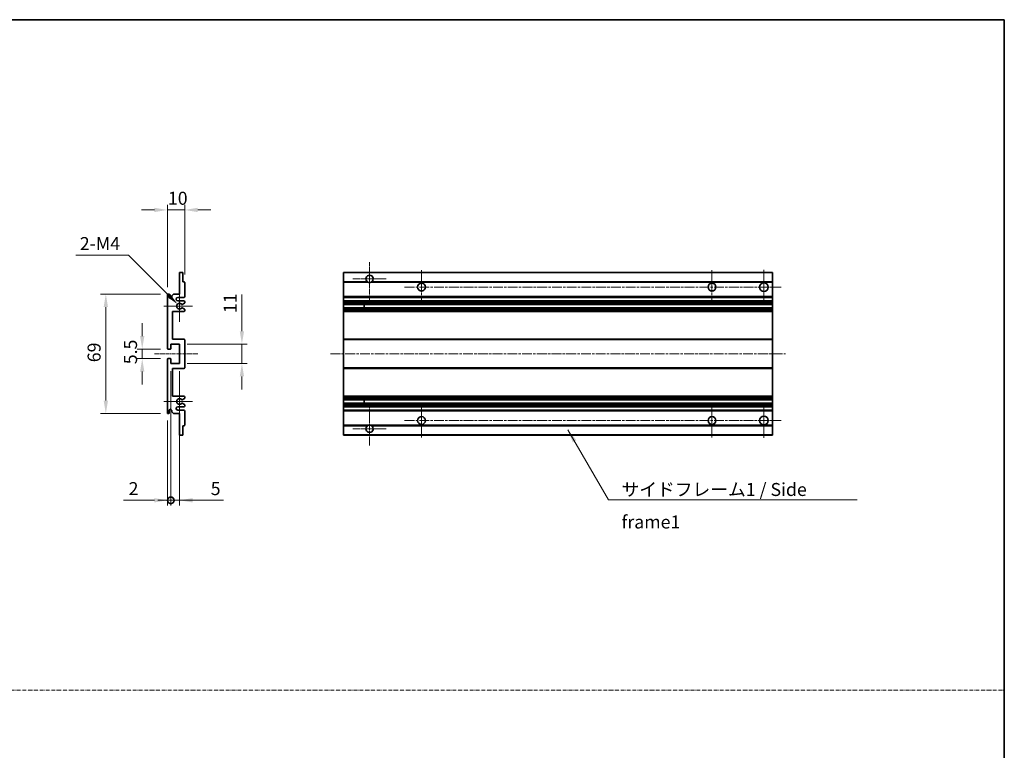
# Model space of a CAD drawing. Units: millimetres. Extents: x 2 to 10434, y 0 to 1265.
# Drawn here: x 4743 to 5311, y 422 to 843 of the extents above; entities that cross this region are included whole.
import ezdxf

# ---------------------------------------------------------------- set-up
doc = ezdxf.new("R2010")
doc.units = ezdxf.units.MM
doc.linetypes.add('CHAIN', pattern=[0.3543, 0.2362, -0.0295, 0.0591, -0.0295])
doc.linetypes.add('DASH_DOT', pattern=[0.37, 0.24, -0.06, 0.01, -0.06])
for name, color, linetype, lineweight in [('Border (ISO)', 7, 'Continuous', 35), ('Center Mark (ISO)', 131, 'Continuous', 18), ('Centerline (ISO)', 131, 'Continuous', 18), ('Dimension (ISO)', 7, 'Continuous', 18), ('Dimension (ISO) @ 1', 7, 'Continuous', 18), ('Sketch Geometry (ISO)', 7, 'Continuous', 18), ('Symbol (ISO)', 7, 'Continuous', 18), ('Symbol (ISO) @ 1', 7, 'Continuous', 18), ('Visible (ISO)', 7, 'Continuous', 35), ('Visible Narrow (ISO)', 7, 'Continuous', 25)]:
    doc.layers.add(name, color=color, linetype=linetype, lineweight=lineweight)
doc.styles.add('Note Text (TK)', font='MS PGothic.ttf')
doc.dimstyles.new('Default - Method 1b (TK)', dxfattribs={"dimscale": 3, "dimtxt": 2.5, "dimasz": 2.5, "dimexe": 1, "dimexo": 1.5, "dimgap": 1, "dimtad": 1, "dimtoh": 1, "dimrnd": 1e-08, "dimdsep": 46, "dimtxsty": 'Note Text (TK)', "dimcen": 0.09, "dimdle": 5, "dimclrd": 100, "dimclre": 100, "dimclrt": 7, "dimadec": 1, "dimazin": 1, "dimtfac": 1, "dimtmove": 0, "dimatfit": 3, "dimfxl": 1, "dimtolj": 1, "dimlwd": -1, "dimlwe": -1, "dimarcsym": 0})
doc.dimstyles.new('Default - Method 1b (TK)$7', dxfattribs={"dimscale": 3, "dimtxt": 2.5, "dimasz": 2.5, "dimexe": 1, "dimexo": 1.5, "dimgap": 1, "dimtad": 1, "dimtoh": 1, "dimrnd": 1e-08, "dimdsep": 46, "dimtxsty": 'Note Text (TK)', "dimcen": 0.09, "dimdle": 5, "dimclrd": 100, "dimclre": 100, "dimclrt": 7, "dimadec": 1, "dimazin": 1, "dimtfac": 1, "dimtmove": 0, "dimatfit": 3, "dimfxl": 1, "dimtolj": 1, "dimlwd": -1, "dimlwe": -1, "dimarcsym": 0})

# ---------------------------------------------------------------- blocks, each defined once
blk = doc.blocks.new('図面枠 tk図枠')
at = {"layer": 'Border (ISO)'}
for p, q in [((14.5, 289), (405.5, 289)), ((405.5, 289), (405.5, 8))]:
    blk.add_line(p, q, dxfattribs=at)
blk = doc.blocks.new('*D109')
at = {"layer": 'Defpoints', "color": 0}
for p in [(4838.08, 733.34), (4838.08, 691.54), (4828.08, 684.34)]:
    blk.add_point(p, dxfattribs=at)
at = {"layer": 'Dimension (ISO)', "color": 100}
for p, q in [((4820.58, 733.34), (4813.08, 733.34)), ((4828.08, 688.84), (4828.08, 736.34)), ((4828.08, 733.34), (4838.08, 733.34)), ((4838.08, 696.04), (4838.08, 736.34)), ((4845.58, 733.34), (4853.08, 733.34))]:
    blk.add_line(p, q, dxfattribs=at)
for points in [[(4820.58, 734.59), (4820.58, 732.09), (4828.08, 733.34)], [(4845.58, 734.59), (4845.58, 732.09), (4838.08, 733.34)]]:
    blk.add_solid(points, dxfattribs=at)
at = {"layer": 'Dimension (ISO)', "color": 7, "insert": (4828.39, 740.09), "char_height": 7.5, "attachment_point": 4, "style": 'Note Text (TK)'}
blk.add_mtext('\\A1;10', dxfattribs=at)
blk = doc.blocks.new('*D110')
at = {"layer": 'Defpoints', "color": 0}
for p in [(4833.93, 678.98), (4835.08, 677.84)]:
    blk.add_point(p, dxfattribs=at)
at = {"layer": 'Dimension (ISO)', "color": 100}
for p, q in [((4775.28, 707.19), (4805.72, 707.19)), ((4805.72, 707.19), (4828.63, 684.29))]:
    blk.add_line(p, q, dxfattribs=at)
blk.add_solid([(4829.51, 685.17), (4827.74, 683.4), (4833.93, 678.98)], dxfattribs=at)
at = {"layer": 'Dimension (ISO)', "color": 7, "insert": (4775.28, 713.94), "char_height": 7.5, "attachment_point": 4, "style": 'Note Text (TK)'}
blk.add_mtext('\\A1; \\fＭＳ Ｐゴシック|b0|i0;\\H7.5000;2-M4', dxfattribs=at)
blk = doc.blocks.new('*D111')
at = {"layer": 'Defpoints', "color": 0}
for p in [(4813.58, 647.59), (4828.58, 653.09), (4828.58, 647.59)]:
    blk.add_point(p, dxfattribs=at)
at = {"layer": 'Dimension (ISO)', "color": 100}
for p, q in [((4813.58, 660.59), (4813.58, 668.09)), ((4824.08, 653.09), (4810.58, 653.09)), ((4824.08, 647.59), (4810.58, 647.59)), ((4813.58, 653.09), (4813.58, 647.59)), ((4813.58, 640.09), (4813.58, 632.59))]:
    blk.add_line(p, q, dxfattribs=at)
for points in [[(4812.33, 660.59), (4814.83, 660.59), (4813.58, 653.09)], [(4812.33, 640.09), (4814.83, 640.09), (4813.58, 647.59)]]:
    blk.add_solid(points, dxfattribs=at)
at = {"layer": 'Dimension (ISO)', "color": 7, "insert": (4806.83, 644.33), "char_height": 7.5, "attachment_point": 4, "rotation": 90, "style": 'Note Text (TK)'}
blk.add_mtext('\\A1;5.5', dxfattribs=at)
blk = doc.blocks.new('*D112')
at = {"layer": 'Defpoints', "color": 0}
for p in [(4828.58, 684.84), (4792.58, 615.84), (4828.58, 615.84)]:
    blk.add_point(p, dxfattribs=at)
at = {"layer": 'Dimension (ISO)', "color": 100}
for p, q in [((4824.08, 684.84), (4789.58, 684.84)), ((4792.58, 677.34), (4792.58, 623.34)), ((4824.08, 615.84), (4789.58, 615.84))]:
    blk.add_line(p, q, dxfattribs=at)
for points in [[(4791.33, 677.34), (4793.83, 677.34), (4792.58, 684.84)], [(4791.33, 623.34), (4793.83, 623.34), (4792.58, 615.84)]]:
    blk.add_solid(points, dxfattribs=at)
at = {"layer": 'Dimension (ISO)', "color": 7, "insert": (4785.83, 645.48), "char_height": 7.5, "attachment_point": 4, "rotation": 90, "style": 'Note Text (TK)'}
blk.add_mtext('\\A1;69', dxfattribs=at)
blk = doc.blocks.new('*D113')
at = {"layer": 'Defpoints', "color": 0}
for p in [(4835.08, 655.84), (4871.08, 655.84), (4835.08, 644.84)]:
    blk.add_point(p, dxfattribs=at)
at = {"layer": 'Dimension (ISO)', "color": 100}
for p, q in [((4871.08, 663.34), (4871.08, 684.55)), ((4839.58, 655.84), (4874.08, 655.84)), ((4871.08, 644.84), (4871.08, 655.84)), ((4839.58, 644.84), (4874.08, 644.84)), ((4871.08, 637.34), (4871.08, 629.84))]:
    blk.add_line(p, q, dxfattribs=at)
for points in [[(4869.83, 663.34), (4872.33, 663.34), (4871.08, 655.84)], [(4869.83, 637.34), (4872.33, 637.34), (4871.08, 644.84)]]:
    blk.add_solid(points, dxfattribs=at)
at = {"layer": 'Dimension (ISO)', "color": 7, "insert": (4864.33, 673.84), "char_height": 7.5, "attachment_point": 4, "rotation": 90, "style": 'Note Text (TK)'}
blk.add_mtext('\\A1;11', dxfattribs=at)
blk = doc.blocks.new('_DotSmall')
at = {"color": 0, "linetype": 'ByBlock', "const_width": 0.5}
blk.add_lwpolyline([(-0.0625, 0, 1), (0.0625, 0, 1)], format="xyb", close=True, dxfattribs=at)
blk = doc.blocks.new('*D114')
at = {"layer": 'Defpoints', "color": 0}
for p in [(4830.08, 644.84), (4828.08, 616.34), (4830.08, 565.84)]:
    blk.add_point(p, dxfattribs=at)
at = {"layer": 'Dimension (ISO)', "color": 100}
for p, q in [((4830.08, 640.34), (4830.08, 562.84)), ((4828.08, 611.84), (4828.08, 562.84)), ((4820.58, 565.84), (4802.73, 565.84)), ((4830.08, 565.84), (4828.08, 565.84)), ((4830.08, 565.84), (4845.08, 565.84))]:
    blk.add_line(p, q, dxfattribs=at)
blk.add_solid([(4820.58, 567.09), (4820.58, 564.59), (4828.08, 565.84)], dxfattribs=at)
at = {"layer": 'Dimension (ISO)', "color": 100, "xscale": 7.5, "yscale": 7.5, "zscale": 7.5, "rotation": 180}
blk.add_blockref('_DotSmall', (4830.08, 565.84), dxfattribs=at)
at = {"layer": 'Dimension (ISO)', "color": 7, "insert": (4805.73, 572.59), "char_height": 7.5, "attachment_point": 4, "style": 'Note Text (TK)'}
blk.add_mtext('\\A1;2', dxfattribs=at)
blk = doc.blocks.new('*D115')
at = {"layer": 'Defpoints', "color": 0}
for p in [(4830.08, 644.84), (4835.08, 644.84), (4835.08, 565.84)]:
    blk.add_point(p, dxfattribs=at)
at = {"layer": 'Dimension (ISO)', "color": 100}
for p, q in [((4830.08, 640.34), (4830.08, 562.84)), ((4835.08, 640.34), (4835.08, 562.84)), ((4830.08, 565.84), (4822.58, 565.84)), ((4830.08, 565.84), (4835.08, 565.84)), ((4842.58, 565.84), (4860.42, 565.84))]:
    blk.add_line(p, q, dxfattribs=at)
blk.add_solid([(4842.58, 567.09), (4842.58, 564.59), (4835.08, 565.84)], dxfattribs=at)
at = {"layer": 'Dimension (ISO)', "color": 100, "xscale": 7.5, "yscale": 7.5, "zscale": 7.5}
blk.add_blockref('_DotSmall', (4830.08, 565.84), dxfattribs=at)
at = {"layer": 'Dimension (ISO)', "color": 7, "insert": (4853.08, 572.59), "char_height": 7.5, "attachment_point": 4, "style": 'Note Text (TK)'}
blk.add_mtext('\\A1;5', dxfattribs=at)

msp = doc.modelspace()

# ---------------------------------------------------------------- linework, layer by layer
at = {"layer": 'Center Mark (ISO)', "linetype": 'CHAIN', "ltscale": 9.111801}
for p, q in [((4944.7083, 703.1876), (4944.7083, 678.5876)), ((4944.7083, 622.0876), (4944.7083, 597.4876))]:
    msp.add_line(p, q, dxfattribs=at)
at = {"layer": 'Center Mark (ISO)', "linetype": 'CHAIN', "ltscale": 7.222748}
for p, q in [((4974.7083, 698.5876), (4974.7083, 679.0876)), ((5142.2083, 698.5876), (5142.2083, 679.0876)), ((4974.7083, 621.5876), (4974.7083, 602.0876)), ((5142.2083, 621.5876), (5142.2083, 602.0876))]:
    msp.add_line(p, q, dxfattribs=at)
at = {"layer": 'Center Mark (ISO)', "linetype": 'CHAIN', "ltscale": 7.407949}
for p, q in [((5172.2083, 698.8376), (5172.2083, 678.8376)), ((5172.2083, 621.8376), (5172.2083, 601.8376))]:
    msp.add_line(p, q, dxfattribs=at)
at = {"layer": 'Center Mark (ISO)', "linetype": 'CHAIN', "ltscale": 7.111628}
for p, q in [((4954.3083, 693.5876), (4935.1083, 693.5876)), ((4954.3083, 607.0876), (4935.1083, 607.0876))]:
    msp.add_line(p, q, dxfattribs=at)
at = {"layer": 'Center Mark (ISO)', "linetype": 'CHAIN', "ltscale": 6.756782}
for p, q in [((4835.0773, 686.9586), (4835.0773, 668.7166)), ((4835.0773, 631.9586), (4835.0773, 613.7166))]:
    msp.add_line(p, q, dxfattribs=at)
at = {"layer": 'Center Mark (ISO)', "linetype": 'CHAIN', "ltscale": 6.15636}
for p, q in [((4842.5773, 677.8376), (4825.9563, 677.8376)), ((4842.5773, 622.8376), (4825.9563, 622.8376))]:
    msp.add_line(p, q, dxfattribs=at)
at = {"layer": 'Centerline (ISO)', "linetype": 'CHAIN', "ltscale": 23.990969}
for p, q in [((4964.9583, 688.8376), (5182.2083, 688.8376)), ((4922.2083, 650.3376), (5184.7083, 650.3376)), ((4964.9583, 611.8376), (5182.2083, 611.8376))]:
    msp.add_line(p, q, dxfattribs=at)
at = {"layer": 'Centerline (ISO)', "linetype": 'CHAIN', "ltscale": 9.259962}
msp.add_line((4820.5773, 650.3376), (4845.5773, 650.3376), dxfattribs=at)
at = {"layer": 'Sketch Geometry (ISO)', "color": 4, "linetype": 'DASH_DOT', "lineweight": 18, "ltscale": 9.032109}
msp.add_line((4137.8518, 456.2587), (5310.8518, 456.2587), dxfattribs=at)
at = {"layer": 'Visible (ISO)'}
for p, q in [((4835.0773, 684.8376), (4835.0773, 697.0376)), ((4835.3773, 697.3376), (4836.7773, 697.3376)), ((4837.0773, 697.0376), (4837.0773, 691.8376)), ((4929.7083, 697.0376), (4929.7083, 697.3376)), ((5177.2083, 697.3376), (4929.7083, 697.3376)), ((4929.7083, 697.0376), (4929.7083, 691.8376)), ((5177.2083, 697.0376), (5177.2083, 697.3376)), ((5177.2083, 697.0376), (5177.2083, 691.8376)), ((4837.0773, 691.8376), (4837.7773, 691.8376)), ((4838.0773, 691.5376), (4838.0773, 683.3376)), ((4929.7083, 691.5376), (4929.7083, 691.8376)), ((4943.5475, 691.8376), (4929.7083, 691.8376)), ((4929.7083, 691.5376), (4929.7083, 683.3376)), ((5177.2083, 691.8376), (4945.8691, 691.8376)), ((5177.2083, 691.5376), (5177.2083, 691.8376)), ((5177.2083, 691.5376), (5177.2083, 683.3376)), ((4828.0773, 653.5876), (4828.0773, 684.3376)), ((4829.0773, 684.3376), (4829.0773, 683.0876)), ((4830.5773, 683.8376), (4831.5773, 684.8376)), ((4830.5773, 683.0876), (4830.5773, 683.8376)), ((4831.5773, 684.8376), (4835.0773, 684.8376)), ((4837.5773, 682.8376), (4834.0773, 682.8376)), ((4929.7083, 682.8376), (4929.7083, 683.3376)), ((4929.7083, 682.8376), (4929.7083, 680.8376)), ((5177.2083, 682.8376), (4929.7083, 682.8376)), ((5177.2083, 682.8376), (5177.2083, 683.3376)), ((5177.2083, 682.8376), (5177.2083, 680.8376)), ((4834.0773, 680.8376), (4837.5773, 680.8376)), ((4837.9273, 679.4831), (4836.7021, 678.7757)), ((4836.7021, 676.8996), (4837.9273, 676.1922)), ((4838.0773, 680.3376), (4838.0773, 679.7429)), ((4838.0773, 675.9324), (4838.0773, 675.3376)), ((4929.7083, 680.3376), (4929.7083, 680.8376)), ((5177.2083, 680.8376), (4929.7083, 680.8376)), ((4929.7083, 680.3376), (4929.7083, 679.7429)), ((4929.7083, 679.4831), (4929.7083, 679.7429)), ((4929.7083, 679.4831), (4929.7083, 678.7757)), ((4929.7083, 678.7355), (4929.7083, 678.7757)), ((4929.7083, 676.9397), (4929.7083, 678.7355)), ((5177.2083, 678.7355), (4929.7083, 678.7355)), ((4929.7083, 676.8996), (4929.7083, 676.9397)), ((5177.2083, 676.9397), (4929.7083, 676.9397)), ((4929.7083, 676.8996), (4929.7083, 676.1922)), ((4929.7083, 675.9324), (4929.7083, 676.1922)), ((4929.7083, 675.9324), (4929.7083, 675.3376)), ((4941.5083, 678.7355), (4941.5083, 676.9397)), ((4941.5209, 678.7355), (4941.5209, 676.9397)), ((5177.2083, 680.3376), (5177.2083, 680.8376)), ((5177.2083, 680.3376), (5177.2083, 679.7429)), ((5177.2083, 679.4831), (5177.2083, 679.7429)), ((5177.2083, 679.4831), (5177.2083, 678.7757)), ((5177.2083, 678.7355), (5177.2083, 678.7757)), ((5177.2083, 678.7355), (5177.2083, 676.9397)), ((5177.2083, 676.8996), (5177.2083, 676.9397)), ((5177.2083, 676.8996), (5177.2083, 676.1922)), ((5177.2083, 675.9324), (5177.2083, 676.1922)), ((5177.2083, 675.9324), (5177.2083, 675.3376)), ((4831.0773, 674.8376), (4831.0773, 658.8376)), ((4837.5773, 674.8376), (4831.0773, 674.8376)), ((4929.7083, 674.8376), (4929.7083, 675.3376)), ((4929.7083, 674.8376), (4929.7083, 658.8376)), ((5177.2083, 674.8376), (4929.7083, 674.8376)), ((5177.2083, 674.8376), (5177.2083, 675.3376)), ((5177.2083, 674.8376), (5177.2083, 658.8376)), ((4831.0773, 658.8376), (4837.5773, 658.8376)), ((4929.7083, 658.3376), (4929.7083, 658.8376)), ((5177.2083, 658.8376), (4929.7083, 658.8376)), ((5177.2083, 658.3376), (5177.2083, 658.8376)), ((4830.0773, 655.8376), (4830.0773, 653.3876)), ((4835.0773, 655.8376), (4830.0773, 655.8376)), ((4835.0773, 644.8376), (4835.0773, 655.8376)), ((4838.0773, 658.3376), (4838.0773, 642.3376)), ((4929.7083, 658.3376), (4929.7083, 642.3376)), ((5177.2083, 658.3376), (5177.2083, 642.3376)), ((4829.7773, 653.0876), (4828.5773, 653.0876)), ((4828.5773, 647.5876), (4829.7773, 647.5876)), ((4828.0773, 616.3376), (4828.0773, 647.0876)), ((4830.0773, 647.2876), (4830.0773, 644.8376)), ((4830.0773, 644.8376), (4835.0773, 644.8376)), ((4831.0773, 641.8376), (4831.0773, 625.8376)), ((4837.5773, 641.8376), (4831.0773, 641.8376)), ((4929.7083, 641.8376), (4929.7083, 642.3376)), ((4929.7083, 641.8376), (4929.7083, 625.8376)), ((5177.2083, 641.8376), (4929.7083, 641.8376)), ((5177.2083, 641.8376), (5177.2083, 642.3376)), ((5177.2083, 641.8376), (5177.2083, 625.8376)), ((4831.0773, 625.8376), (4837.5773, 625.8376)), ((4838.0773, 625.3376), (4838.0773, 624.7429)), ((4929.7083, 625.3376), (4929.7083, 625.8376)), ((5177.2083, 625.8376), (4929.7083, 625.8376)), ((4929.7083, 625.3376), (4929.7083, 624.7429)), ((5177.2083, 625.3376), (5177.2083, 625.8376)), ((5177.2083, 625.3376), (5177.2083, 624.7429)), ((4837.5773, 619.8376), (4834.0773, 619.8376)), ((4837.9273, 624.4831), (4836.7021, 623.7757)), ((4836.7021, 621.8996), (4837.9273, 621.1922)), ((4838.0773, 620.9324), (4838.0773, 620.3376)), ((4929.7083, 624.4831), (4929.7083, 624.7429)), ((4929.7083, 624.4831), (4929.7083, 623.7757)), ((4929.7083, 623.7355), (4929.7083, 623.7757)), ((5177.2083, 623.7355), (4929.7083, 623.7355)), ((4929.7083, 621.9397), (4929.7083, 623.7355)), ((4929.7083, 621.8996), (4929.7083, 621.9397)), ((5177.2083, 621.9397), (4929.7083, 621.9397)), ((4929.7083, 621.8996), (4929.7083, 621.1922)), ((4929.7083, 620.9324), (4929.7083, 621.1922)), ((4929.7083, 620.9324), (4929.7083, 620.3376)), ((4929.7083, 619.8376), (4929.7083, 620.3376)), ((4929.7083, 619.8376), (4929.7083, 617.8376)), ((5177.2083, 619.8376), (4929.7083, 619.8376)), ((4941.5083, 623.7355), (4941.5083, 621.9397)), ((4941.5209, 623.7355), (4941.5209, 621.9397)), ((5177.2083, 624.4831), (5177.2083, 624.7429)), ((5177.2083, 624.4831), (5177.2083, 623.7757)), ((5177.2083, 623.7355), (5177.2083, 623.7757)), ((5177.2083, 623.7355), (5177.2083, 621.9397)), ((5177.2083, 621.8996), (5177.2083, 621.9397)), ((5177.2083, 621.8996), (5177.2083, 621.1922)), ((5177.2083, 620.9324), (5177.2083, 621.1922)), ((5177.2083, 620.9324), (5177.2083, 620.3376)), ((5177.2083, 619.8376), (5177.2083, 620.3376)), ((5177.2083, 619.8376), (5177.2083, 617.8376)), ((4829.0773, 617.5876), (4829.0773, 616.3376)), ((4830.5773, 616.8376), (4830.5773, 617.5876)), ((4831.5773, 615.8376), (4830.5773, 616.8376)), ((4835.0773, 615.8376), (4831.5773, 615.8376)), ((4834.0773, 617.8376), (4837.5773, 617.8376)), ((4835.0773, 603.6376), (4835.0773, 615.8376)), ((4838.0773, 617.3376), (4838.0773, 609.1376)), ((4929.7083, 617.3376), (4929.7083, 617.8376)), ((5177.2083, 617.8376), (4929.7083, 617.8376)), ((4929.7083, 617.3376), (4929.7083, 609.1376)), ((5177.2083, 617.3376), (5177.2083, 617.8376)), ((5177.2083, 617.3376), (5177.2083, 609.1376)), ((4837.0773, 608.8376), (4837.0773, 603.6376)), ((4837.7773, 608.8376), (4837.0773, 608.8376)), ((4929.7083, 608.8376), (4929.7083, 609.1376)), ((4929.7083, 608.8376), (4929.7083, 603.6376)), ((4943.5475, 608.8376), (4929.7083, 608.8376)), ((5177.2083, 608.8376), (4945.8691, 608.8376)), ((5177.2083, 608.8376), (5177.2083, 609.1376)), ((5177.2083, 608.8376), (5177.2083, 603.6376)), ((4836.7773, 603.3376), (4835.3773, 603.3376)), ((4929.7083, 603.3376), (4929.7083, 603.6376)), ((5177.2083, 603.3376), (4929.7083, 603.3376)), ((5177.2083, 603.3376), (5177.2083, 603.6376))]:
    msp.add_line(p, q, dxfattribs=at)
for centre, radius in [((4974.7083, 688.8376), 2.25), ((5142.2083, 688.8376), 2.25), ((5172.2083, 688.8376), 2.5), ((4974.7083, 611.8376), 2.25), ((5142.2083, 611.8376), 2.25), ((5172.2083, 611.8376), 2.5)]:
    msp.add_circle(centre, radius, dxfattribs=at)
for centre, radius, start, end in [((4835.3773, 697.0376), 0.3, 90, 180), ((4836.7773, 697.0376), 0.3, 0, 90), ((4944.7083, 693.5876), 2.1, 303.55731, 236.44269), ((4837.7773, 691.5376), 0.3, 0, 90), ((4944.7083, 693.5876), 2.1, 257.472095, 282.527905), ((4828.5773, 684.3376), 0.5, 0, 180), ((4829.8273, 683.0876), 0.75, 180, 0), ((4834.0773, 681.8376), 1, 90, 270), ((4837.5773, 683.3376), 0.5, 270, 0), ((4835.0773, 677.8376), 1.621, 35.484122, 324.515878), ((4835.0773, 677.8376), 1.6, 39.08472, 320.91528), ((4836.5521, 679.0355), 0.3, 238.921051, 300), ((4836.5521, 676.6397), 0.3, 60, 121.078949), ((4837.5773, 680.3376), 0.5, 0, 90), ((4837.7773, 679.7429), 0.3, 300, 0), ((4837.7773, 675.9324), 0.3, 0, 60), ((4837.5773, 675.3376), 0.5, 270, 0), ((4837.5773, 658.3376), 0.5, 0, 90), ((4828.5773, 653.5876), 0.5, 180, 270), ((4829.7773, 653.3876), 0.3, 270, 0), ((4828.5773, 647.0876), 0.5, 90, 180), ((4829.7773, 647.2876), 0.3, 0, 90), ((4837.5773, 642.3376), 0.5, 270, 0), ((4837.5773, 625.3376), 0.5, 0, 90), ((4834.0773, 618.8376), 1, 90, 270), ((4835.0773, 622.8376), 1.621, 35.484122, 324.515878), ((4835.0773, 622.8376), 1.6, 39.08472, 320.91528), ((4836.5521, 624.0355), 0.3, 238.921051, 300), ((4836.5521, 621.6397), 0.3, 60, 121.078949), ((4837.5773, 620.3376), 0.5, 270, 0), ((4837.7773, 624.7429), 0.3, 300, 0), ((4837.7773, 620.9324), 0.3, 0, 60), ((4828.5773, 616.3376), 0.5, 180, 0), ((4829.8273, 617.5876), 0.75, 0, 180), ((4837.5773, 617.3376), 0.5, 0, 90), ((4837.7773, 609.1376), 0.3, 270, 0), ((4944.7083, 607.0876), 2.1, 123.55731, 56.44269), ((4944.7083, 607.0876), 2.1, 77.472095, 102.527905), ((4835.3773, 603.6376), 0.3, 180, 270), ((4836.7773, 603.6376), 0.3, 270, 0)]:
    msp.add_arc(centre, radius, start, end, dxfattribs=at)
for points, knots in [([(4944.2528, 691.5376), (4944.1438, 691.5619), (4944.0382, 691.5948), (4943.8655, 691.6624), (4943.7762, 691.7042), (4943.6782, 691.7573), (4943.644, 691.777), (4943.5994, 691.8041), (4943.5807, 691.816), (4943.5546, 691.8328), (4943.5475, 691.8376), (4943.5475, 691.8376)], [-0.0853709179, -0.0853709179, -0.0853709179, -0.0853709179, -0.0545116262, -0.0545116262, -0.0293355354, -0.0293355354, -0.0179856969, -0.0179856969, -0.0089928485, -0.0089928485, 0, 0, 0, 0]), ([(4945.8691, 691.8376), (4945.8691, 691.8376), (4945.8619, 691.8328), (4945.8359, 691.816), (4945.8171, 691.8041), (4945.7725, 691.777), (4945.7384, 691.7573), (4945.6403, 691.7042), (4945.551, 691.6624), (4945.3783, 691.5948), (4945.2728, 691.5619), (4945.1638, 691.5376)], [-0.2570614387, -0.2570614387, -0.2570614387, -0.2570614387, -0.2480685903, -0.2480685903, -0.2390757418, -0.2390757418, -0.2277259033, -0.2277259033, -0.2025498125, -0.2025498125, -0.1716905209, -0.1716905209, -0.1716905209, -0.1716905209]), ([(4836.3193, 678.8464), (4836.3403, 678.8205), (4836.3672, 678.7968), (4836.3969, 678.7788), (4836.3971, 678.7787), (4836.3973, 678.7786)], [0.1522671185, 0.1522671185, 0.1522671185, 0.1522671185, 0.1622798581, 0.1622798581, 0.1623400483, 0.1623400483, 0.1623400483, 0.1623400483]), ([(4836.3973, 676.8967), (4836.3971, 676.8966), (4836.3969, 676.8965), (4836.3672, 676.8785), (4836.3403, 676.8548), (4836.3193, 676.8289)], [0.1421941886, 0.1421941886, 0.1421941886, 0.1421941886, 0.1422543788, 0.1422543788, 0.1522671185, 0.1522671185, 0.1522671185, 0.1522671185]), ([(4836.3193, 623.8464), (4836.3403, 623.8205), (4836.3672, 623.7968), (4836.3969, 623.7788), (4836.3971, 623.7787), (4836.3973, 623.7786)], [0.1522671185, 0.1522671185, 0.1522671185, 0.1522671185, 0.1622798581, 0.1622798581, 0.1623400483, 0.1623400483, 0.1623400483, 0.1623400483]), ([(4836.3973, 621.8967), (4836.3971, 621.8966), (4836.3969, 621.8965), (4836.3672, 621.8785), (4836.3403, 621.8548), (4836.3193, 621.8289)], [0.1421941886, 0.1421941886, 0.1421941886, 0.1421941886, 0.1422543788, 0.1422543788, 0.1522671185, 0.1522671185, 0.1522671185, 0.1522671185]), ([(4943.5475, 608.8376), (4943.5475, 608.8376), (4943.5546, 608.8424), (4943.5807, 608.8593), (4943.5994, 608.8712), (4943.644, 608.8982), (4943.6782, 608.918), (4943.7762, 608.971), (4943.8655, 609.0129), (4944.0382, 609.0805), (4944.1438, 609.1134), (4944.2528, 609.1376)], [-0.2570614387, -0.2570614387, -0.2570614387, -0.2570614387, -0.2480685903, -0.2480685903, -0.2390757418, -0.2390757418, -0.2277259033, -0.2277259033, -0.2025498125, -0.2025498125, -0.1716905209, -0.1716905209, -0.1716905209, -0.1716905209]), ([(4945.1638, 609.1376), (4945.2728, 609.1134), (4945.3783, 609.0805), (4945.551, 609.0129), (4945.6403, 608.971), (4945.7384, 608.918), (4945.7725, 608.8982), (4945.8171, 608.8712), (4945.8359, 608.8593), (4945.8619, 608.8424), (4945.8691, 608.8376), (4945.8691, 608.8376)], [-0.0853709179, -0.0853709179, -0.0853709179, -0.0853709179, -0.0545116262, -0.0545116262, -0.0293355354, -0.0293355354, -0.0179856969, -0.0179856969, -0.0089928485, -0.0089928485, 0, 0, 0, 0])]:
    msp.add_open_spline(points, degree=3, knots=knots, dxfattribs=at)
at = {"layer": 'Visible Narrow (ISO)'}
for p, q in [((5177.2083, 697.0376), (4929.7083, 697.0376)), ((4944.2528, 691.5376), (4929.7083, 691.5376)), ((5177.2083, 691.5376), (4945.1638, 691.5376)), ((5177.2083, 683.3376), (4929.7083, 683.3376)), ((5177.2083, 680.3376), (4929.7083, 680.3376)), ((5177.2083, 679.7429), (4929.7083, 679.7429)), ((5177.2083, 679.4831), (4929.7083, 679.4831)), ((5177.2083, 678.7757), (4929.7083, 678.7757)), ((5177.2083, 676.8996), (4929.7083, 676.8996)), ((5177.2083, 676.1922), (4929.7083, 676.1922)), ((5177.2083, 675.9324), (4929.7083, 675.9324)), ((5177.2083, 675.3376), (4929.7083, 675.3376)), ((5177.2083, 658.3376), (4929.7083, 658.3376)), ((5177.2083, 642.3376), (4929.7083, 642.3376)), ((5177.2083, 625.3376), (4929.7083, 625.3376)), ((5177.2083, 624.7429), (4929.7083, 624.7429)), ((5177.2083, 624.4831), (4929.7083, 624.4831)), ((5177.2083, 623.7757), (4929.7083, 623.7757)), ((5177.2083, 621.8996), (4929.7083, 621.8996)), ((5177.2083, 621.1922), (4929.7083, 621.1922)), ((5177.2083, 620.9324), (4929.7083, 620.9324)), ((5177.2083, 620.3376), (4929.7083, 620.3376)), ((5177.2083, 617.3376), (4929.7083, 617.3376)), ((4944.2528, 609.1376), (4929.7083, 609.1376)), ((5177.2083, 609.1376), (4945.1638, 609.1376)), ((5177.2083, 603.6376), (4929.7083, 603.6376))]:
    msp.add_line(p, q, dxfattribs=at)

# ---------------------------------------------------------------- block references
at = {"xscale": 3, "yscale": 3, "zscale": 3}
msp.add_blockref('図面枠 tk図枠', (4094.3517, -23.8985), dxfattribs=at)

# ---------------------------------------------------------------- texts
at = {"layer": 'Symbol (ISO)', "color": 7, "insert": (5090.086, 575.8266), "char_height": 7.5, "width": 142.719297, "attachment_point": 1, "line_spacing_factor": 1.5, "style": 'Note Text (TK)'}
msp.add_mtext('{\\fＭＳ Ｐゴシック|b0|i0;サイドフレーム1 / Side frame1}', dxfattribs=at)

# ---------------------------------------------------------------- dimensions: what is measured, and where the dimension line sits
at = {"layer": 'Dimension (ISO) @ 1', "color": 100}
dim = msp.add_linear_dim(base=(4838.0773, 733.3376), p1=(4828.0773, 684.3376), p2=(4838.0773, 691.5376), dimstyle='Default - Method 1b (TK)', override={"dimscale": 1, "dimtxt": 7.5, "dimasz": 7.5, "dimexe": 3, "dimexo": 4.5, "dimgap": 3, "dimtoh": 0, "dimdec": 2, "dimcen": 0.27, "dimtol": 0, "dimlim": 0, "dimtp": 0, "dimtm": 0, "dimtdec": 2, "dimtix": 0, "dimtofl": 1, "dimtmove": 0, "dimatfit": 1}, dxfattribs=at)
dim.commit()
dim.dimension.update_dxf_attribs({"geometry": '*D109', "text_midpoint": (4833.0773, 733.3376), "dimtype": 128})
dim = msp.add_radius_dim(center=(4835.0773, 677.8376), mpoint=(4833.9311, 678.9839), text=' \\fＭＳ Ｐゴシック|b0|i0;\\H7.5000;2-M4', dimstyle='Default - Method 1b (TK)', override={"dimscale": 1, "dimtxt": 7.5, "dimasz": 7.5, "dimexe": 3, "dimexo": 4.5, "dimgap": 3, "dimtih": 1, "dimdec": 2, "dimlfac": 1, "dimcen": 0, "dimtol": 0, "dimlim": 0, "dimtp": 0, "dimtm": 0, "dimtdec": 2, "dimtix": 0, "dimtofl": 0, "dimtmove": 0, "dimatfit": 3}, dxfattribs=at)
dim.commit()
dim.dimension.update_dxf_attribs({"geometry": '*D110', "text_midpoint": (4789.0029, 707.1905), "dimtype": 132})
for base, p1, p2, angle, override, picture, middle in [((4792.5773, 615.8376), (4828.5773, 684.8376), (4828.5773, 615.8376), 90, {"dimscale": 1, "dimtxt": 7.5, "dimasz": 7.5, "dimexe": 3, "dimexo": 4.5, "dimgap": 3, "dimtoh": 0, "dimdec": 2, "dimcen": 0.27, "dimtol": 0, "dimlim": 0, "dimtp": 0, "dimtm": 0, "dimtdec": 2, "dimtix": 0, "dimtofl": 0, "dimtmove": 0, "dimatfit": 1}, '*D112', (4792.5773, 650.3376)), ((4871.0773, 655.8376), (4835.0773, 644.8376), (4835.0773, 655.8376), 90, {"dimscale": 1, "dimtxt": 7.5, "dimasz": 7.5, "dimexe": 3, "dimexo": 4.5, "dimgap": 3, "dimtoh": 0, "dimdec": 2, "dimcen": 0.27, "dimtol": 0, "dimlim": 0, "dimtp": 0, "dimtm": 0, "dimtdec": 2, "dimtix": 0, "dimtofl": 1, "dimtmove": 0, "dimatfit": 1}, '*D113', (4871.0773, 677.6942)), ((4813.5773, 647.5876), (4828.5773, 653.0876), (4828.5773, 647.5876), 90, {"dimscale": 1, "dimtxt": 7.5, "dimasz": 7.5, "dimexe": 3, "dimexo": 4.5, "dimgap": 3, "dimtoh": 0, "dimdec": 2, "dimcen": 0.27, "dimtol": 0, "dimlim": 0, "dimtp": 0, "dimtm": 0, "dimtdec": 2, "dimtix": 0, "dimtofl": 1, "dimtmove": 0, "dimatfit": 1}, '*D111', (4813.5773, 650.3376)), ((4830.0773, 565.8376), (4828.0773, 616.3376), (4830.0773, 644.8376), 180, {"dimscale": 1, "dimtxt": 7.5, "dimasz": 7.5, "dimexe": 3, "dimexo": 4.5, "dimgap": 3, "dimtoh": 0, "dimdec": 2, "dimblk2": 'DotSmall', "dimsah": 1, "dimcen": 0.27, "dimdle": 0, "dimtol": 0, "dimlim": 0, "dimtp": 0, "dimtm": 0, "dimtdec": 2, "dimtix": 0, "dimtofl": 1, "dimtmove": 0, "dimatfit": 1}, '*D114', (4807.904, 565.8376)), ((4835.0773, 565.8376), (4830.0773, 644.8376), (4835.0773, 644.8376), 180, {"dimscale": 1, "dimtxt": 7.5, "dimasz": 7.5, "dimexe": 3, "dimexo": 4.5, "dimgap": 3, "dimtoh": 0, "dimdec": 2, "dimblk1": 'DotSmall', "dimsah": 1, "dimcen": 0.27, "dimdle": 0, "dimtol": 0, "dimlim": 0, "dimtp": 0, "dimtm": 0, "dimtdec": 2, "dimtix": 0, "dimtofl": 1, "dimtmove": 0, "dimatfit": 1}, '*D115', (4855.2506, 565.8376))]:
    dim = msp.add_linear_dim(base=base, p1=p1, p2=p2, angle=angle, dimstyle='Default - Method 1b (TK)', override=override, dxfattribs=at)
    dim.commit()
    dim.dimension.update_dxf_attribs({"geometry": picture, "text_midpoint": middle, "dimtype": 128})

# ---------------------------------------------------------------- leaders
at = {"layer": 'Symbol (ISO) @ 1', "color": 100, "annotation_type": 0, "has_hookline": 1, "hookline_direction": 0, "text_width": 135.9801}
msp.add_leader([(5059.1622, 606.3978), (5082.586, 566.1057), (5090.086, 566.1057)], dimstyle='Default - Method 1b (TK)$7', override={"dimscale": 1, "dimtxt": 7.5, "dimasz": 7.5, "dimgap": 0, "dimtad": 1}, dxfattribs=at)

doc.saveas('drawing.dxf')
